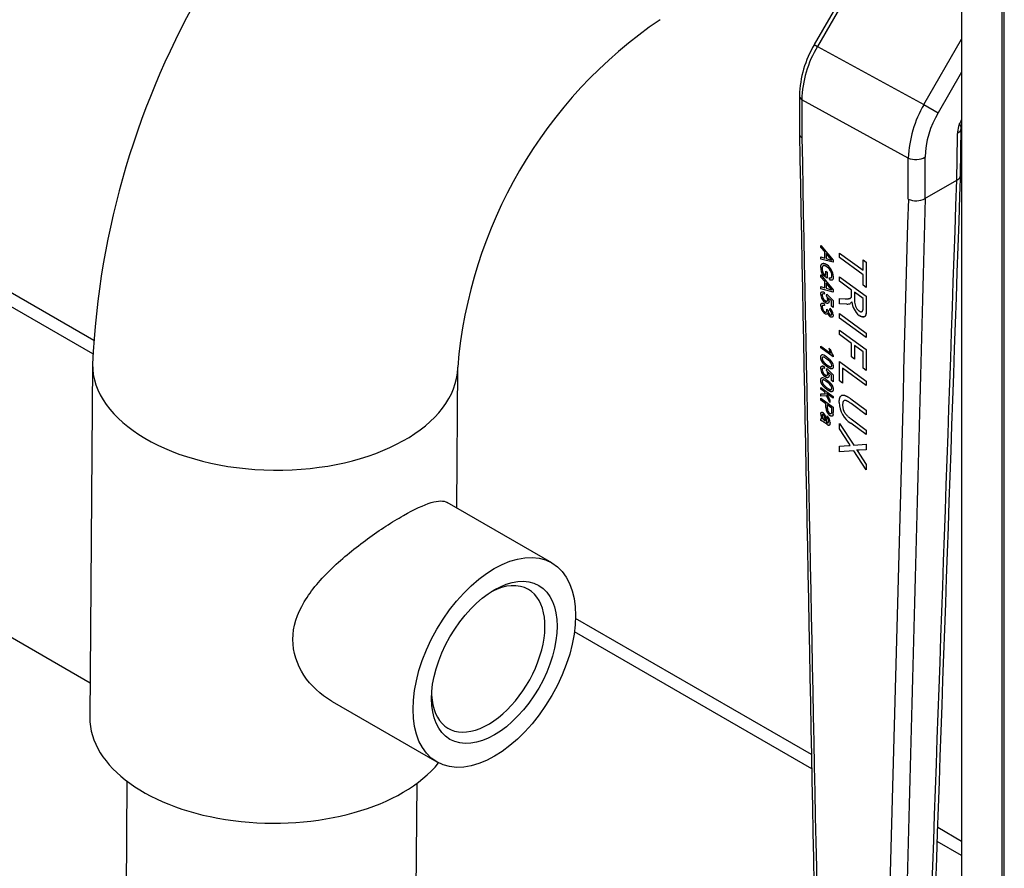
# Model space of a CAD drawing. Units: millimetres. Extents: x 0 to 1189, y -104 to 841.
# Drawn here: x 1045 to 1065, y 523 to 541 of the extents above; entities that cross this region are included whole.
import ezdxf

# ---------------------------------------------------------------- set-up
doc = ezdxf.new("R2010")
doc.units = ezdxf.units.MM
for name, color, linetype in [('00213034', 7, 'Continuous'), ('00213807-00003', 7, 'Continuous'), ('00281791_1', 7, 'Continuous'), ('00372779-00001', 7, 'Continuous'), ('Default', 7, 'Continuous')]:
    doc.layers.add(name, color=color, linetype=linetype)

# ---------------------------------------------------------------- blocks, each defined once
blk = doc.blocks.new('SE3')
at = {"layer": '00213034', "color": 7, "linetype": 'Continuous'}
for p, q in [((1046.442, 533.818), (1041.19, 536.85)), ((1046.463, 534.099), (1041.445, 536.997)), ((1041.827, 529.575), (1046.388, 526.942)), ((1061.461, 525.44), (1056.533, 528.286)), ((1061.467, 525.143), (1056.51, 528.005)), ((1064.601, 523.628), (1064.101, 523.916)), ((1064.601, 523.334), (1064.091, 523.628))]:
    blk.add_line(p, q, dxfattribs=at)
at = {"layer": '00213807-00003', "color": 7, "linetype": 'Continuous'}
for p, q in [((1065.44, 618.575), (1065.44, 440.449)), ((1065.492, 440.375), (1065.492, 618.502)), ((1064.601, 612.41), (1064.601, 450.079))]:
    blk.add_line(p, q, dxfattribs=at)
at = {"layer": '00281791_1', "color": 7, "linetype": 'Continuous'}
for p, q in [((1046.438, 533.6), (1046.383, 526.22)), ((1054.048, 530.598), (1054.07, 533.542)), ((1056.036, 529.449), (1053.848, 530.713)), ((1051.445, 526.551), (1053.633, 525.287)), ((1047.156, 524.888), (1047.097, 517.062)), ((1053.162, 517.017), (1053.221, 524.843))]:
    blk.add_line(p, q, dxfattribs=at)
for centre, radius, start, end in [((1063.675, 532.806), 17.255, 121.9904, 177.3635), ((1063.792, 532.741), 9.755, 124.2662, 175.2876)]:
    blk.add_arc(centre, radius, start, end, dxfattribs=at)
for centre, major_axis, ratio, start_param, end_param in [((1050.254, 533.571), (3.816, -0.029), 0.57229, 3.137248, 6.276993), ((1054.708, 527.442), (0.838, 1.452), 0.57735, 0, 0.733067), ((1054.708, 527.442), (0.838, 1.452), 0.57735, 2.408526, 6.283185), ((1050.198, 526.191), (3.816, -0.029), 0.57229, 3.141593, 5.85968)]:
    blk.add_ellipse(centre, major_axis=major_axis, ratio=ratio, start_param=start_param, end_param=end_param, dxfattribs=at)
for major_axis in [(-1.201, -2.081), (-0.928, -1.608)]:
    blk.add_ellipse((1054.835, 527.368), major_axis=major_axis, ratio=0.57735, dxfattribs=at)
blk.add_open_spline([(1051.446, 526.55), (1051.44, 526.554), (1051.435, 526.557), (1051.203, 526.694), (1051.001, 526.881), (1050.711, 527.323), (1050.623, 527.583), (1050.625, 528.117), (1050.715, 528.384), (1051.01, 528.882), (1051.214, 529.117), (1051.675, 529.56), (1051.928, 529.763), (1052.318, 530.047), (1052.446, 530.135), (1052.696, 530.297), (1052.819, 530.372), (1053.164, 530.568), (1053.362, 530.661), (1053.666, 530.753), (1053.775, 530.755), (1053.851, 530.711)], degree=3, knots=[0.1234695, 0.1234695, 0.1234695, 0.1234695, 0.125, 0.125, 0.1875, 0.1875, 0.25, 0.25, 0.3125, 0.3125, 0.375, 0.375, 0.4375, 0.4375, 0.46875, 0.46875, 0.5, 0.5, 0.5625, 0.5625, 0.623834, 0.623834, 0.623834, 0.623834], dxfattribs=at)
at = {"layer": '00372779-00001', "color": 7, "linetype": 'Continuous'}
for p, q in [((1062.785, 542.469), (1061.522, 540.283)), ((1062.784, 542.313), (1061.589, 540.244)), ((1063.814, 539.03), (1064.601, 540.392)), ((1061.522, 540.283), (1061.589, 540.244)), ((1061.589, 540.244), (1063.814, 539.03)), ((1064.601, 539.705), (1064.112, 538.858)), ((1061.211, 539.219), (1061.211, 538.423)), ((1061.262, 539.128), (1061.262, 538.333)), ((1063.486, 537.911), (1061.262, 539.128)), ((1063.814, 539.03), (1064.112, 538.858)), ((1064.579, 537.551), (1064.594, 538.538)), ((1063.486, 537.049), (1063.486, 537.911)), ((1063.835, 537.927), (1063.835, 537.062)), ((1063.835, 537.062), (1064.5, 537.446)), ((1064.5, 537.446), (1064.5, 537.446)), ((1063.835, 537.062), (1063.835, 537.062)), ((1061.66, 536.04), (1061.66, 536.086)), ((1061.66, 536.086), (1061.916, 535.779)), ((1061.739, 535.948), (1061.66, 536.04)), ((1061.66, 535.845), (1061.739, 535.821)), ((1061.66, 535.799), (1061.66, 535.845)), ((1061.739, 535.821), (1061.739, 535.948)), ((1061.839, 535.831), (1061.768, 535.914)), ((1061.768, 535.914), (1061.768, 535.812)), ((1061.768, 535.812), (1061.835, 535.792)), ((1061.886, 535.777), (1061.839, 535.831)), ((1062.05, 535.831), (1062.05, 535.925)), ((1062.05, 535.925), (1062.542, 535.564)), ((1062.542, 535.47), (1062.05, 535.831)), ((1061.916, 535.731), (1061.66, 535.799)), ((1061.835, 535.792), (1061.886, 535.777)), ((1061.916, 535.779), (1061.916, 535.731)), ((1062.542, 535.781), (1062.607, 535.734)), ((1062.542, 535.564), (1062.542, 535.781)), ((1062.607, 535.734), (1062.607, 535.206)), ((1061.66, 535.42), (1061.66, 535.466)), ((1061.66, 535.466), (1061.916, 535.159)), ((1061.739, 535.328), (1061.66, 535.42)), ((1061.791, 535.398), (1061.696, 535.467)), ((1061.713, 535.498), (1061.762, 535.463)), ((1061.762, 535.463), (1061.762, 535.545)), ((1061.762, 535.545), (1061.791, 535.523)), ((1061.791, 535.523), (1061.791, 535.398)), ((1061.844, 535.364), (1061.835, 535.41)), ((1062.05, 535.335), (1062.05, 535.429)), ((1062.05, 535.429), (1062.607, 535.021)), ((1062.542, 535.253), (1062.542, 535.47)), ((1061.66, 535.225), (1061.739, 535.201)), ((1061.66, 535.179), (1061.66, 535.225)), ((1061.739, 535.201), (1061.739, 535.328)), ((1061.839, 535.211), (1061.768, 535.294)), ((1061.768, 535.294), (1061.768, 535.192)), ((1061.768, 535.192), (1061.835, 535.172)), ((1061.886, 535.156), (1061.839, 535.211)), ((1062.3, 535.152), (1062.05, 535.335)), ((1062.607, 535.206), (1062.542, 535.253)), ((1061.916, 535.11), (1061.66, 535.179)), ((1061.729, 535.105), (1061.732, 535.063)), ((1061.778, 535.025), (1061.781, 535.062)), ((1061.781, 535.062), (1061.783, 535.063)), ((1061.781, 535.062), (1061.913, 534.935)), ((1061.783, 535.063), (1061.914, 534.936)), ((1061.88, 534.927), (1061.813, 534.991)), ((1061.835, 535.172), (1061.886, 535.156)), ((1061.916, 535.159), (1061.916, 535.11)), ((1062.3, 535.056), (1062.3, 535.152)), ((1062.364, 535.105), (1062.364, 534.928)), ((1062.542, 534.974), (1062.364, 535.105)), ((1062.607, 535.021), (1062.607, 534.733)), ((1061.729, 534.866), (1061.732, 534.825)), ((1061.88, 534.812), (1061.88, 534.927)), ((1061.913, 534.788), (1061.88, 534.812)), ((1061.913, 534.935), (1061.914, 534.936)), ((1061.913, 534.935), (1061.913, 534.788)), ((1062.05, 534.973), (1062.167, 534.969)), ((1062.05, 534.863), (1062.05, 534.973)), ((1062.203, 534.859), (1062.05, 534.863)), ((1062.167, 534.969), (1062.169, 534.97)), ((1062.542, 534.777), (1062.542, 534.974)), ((1061.781, 534.753), (1061.811, 534.727)), ((1061.811, 534.727), (1061.81, 534.721)), ((1061.847, 534.736), (1061.85, 534.773)), ((1062.05, 534.566), (1062.05, 534.66)), ((1062.05, 534.66), (1062.607, 534.252)), ((1062.607, 534.733), (1062.608, 534.734)), ((1062.607, 534.157), (1062.05, 534.566)), ((1062.05, 534.22), (1062.05, 534.314)), ((1062.05, 534.314), (1062.607, 533.906)), ((1062.3, 534.037), (1062.05, 534.22)), ((1062.607, 534.252), (1062.607, 534.157)), ((1061.66, 533.98), (1061.859, 533.833)), ((1061.66, 533.941), (1061.66, 533.98)), ((1062.3, 533.754), (1062.3, 534.037)), ((1062.364, 533.99), (1062.364, 533.707)), ((1062.542, 533.859), (1062.364, 533.99)), ((1061.916, 533.753), (1061.66, 533.941)), ((1061.822, 533.935), (1061.852, 533.912)), ((1061.916, 533.778), (1061.916, 533.753)), ((1062.364, 533.707), (1062.3, 533.754)), ((1062.542, 533.52), (1062.542, 533.859)), ((1062.607, 533.906), (1062.607, 533.473)), ((1061.729, 533.552), (1061.732, 533.51)), ((1062.05, 533.253), (1062.05, 533.658)), ((1062.05, 533.658), (1062.607, 533.25)), ((1061.778, 533.472), (1061.781, 533.509)), ((1061.781, 533.509), (1061.913, 533.382)), ((1061.88, 533.374), (1061.813, 533.438)), ((1061.88, 533.259), (1061.88, 533.374)), ((1061.913, 533.382), (1061.913, 533.235)), ((1062.114, 533.517), (1062.114, 533.206)), ((1062.607, 533.156), (1062.114, 533.517)), ((1062.607, 533.473), (1062.542, 533.52)), ((1061.913, 533.235), (1061.88, 533.259)), ((1062.114, 533.206), (1062.05, 533.253)), ((1062.607, 533.25), (1062.607, 533.156)), ((1061.66, 533.077), (1061.66, 533.116)), ((1061.66, 533.116), (1061.916, 532.928)), ((1061.734, 533.023), (1061.66, 533.077)), ((1061.66, 532.981), (1061.754, 532.985)), ((1061.66, 532.934), (1061.66, 532.981)), ((1061.66, 532.981), (1061.661, 532.981)), ((1061.777, 532.939), (1061.66, 532.934)), ((1061.661, 532.981), (1061.753, 532.985)), ((1061.754, 532.985), (1061.734, 533.023)), ((1061.847, 532.801), (1061.777, 532.939)), ((1061.78, 532.989), (1061.847, 532.857)), ((1061.916, 532.889), (1061.78, 532.989)), ((1061.916, 532.928), (1061.916, 532.889)), ((1061.66, 532.847), (1061.66, 532.891)), ((1061.66, 532.891), (1061.916, 532.703)), ((1061.765, 532.77), (1061.66, 532.847)), ((1061.765, 532.696), (1061.765, 532.77)), ((1061.794, 532.749), (1061.794, 532.676)), ((1061.886, 532.681), (1061.794, 532.749)), ((1061.847, 532.857), (1061.847, 532.801)), ((1062.286, 532.875), (1062.607, 532.641)), ((1062.607, 532.546), (1062.29, 532.779)), ((1061.791, 532.482), (1061.794, 532.519)), ((1061.886, 532.609), (1061.886, 532.681)), ((1061.916, 532.703), (1061.916, 532.591)), ((1062.607, 532.641), (1062.607, 532.546)), ((1061.66, 532.422), (1061.66, 532.461)), ((1061.739, 532.421), (1061.748, 532.414)), ((1061.781, 532.346), (1061.741, 532.376)), ((1061.778, 532.392), (1061.786, 532.386)), ((1062.05, 532.247), (1062.05, 532.364)), ((1062.05, 532.364), (1062.347, 531.908)), ((1062.607, 532.132), (1062.286, 532.367)), ((1062.29, 532.458), (1062.607, 532.226)), ((1062.242, 531.951), (1062.05, 532.247)), ((1062.607, 532.226), (1062.607, 532.132)), ((1062.05, 531.885), (1062.242, 531.9)), ((1062.274, 531.902), (1062.242, 531.951)), ((1062.242, 531.9), (1062.274, 531.902)), ((1062.347, 531.908), (1062.607, 531.928)), ((1062.607, 531.928), (1062.607, 531.813)), ((1062.05, 531.771), (1062.05, 531.885)), ((1062.345, 531.793), (1062.05, 531.771)), ((1062.607, 531.391), (1062.345, 531.793)), ((1062.41, 531.81), (1062.467, 531.723)), ((1062.607, 531.813), (1062.462, 531.802)), ((1062.467, 531.723), (1062.607, 531.508)), ((1062.607, 531.508), (1062.607, 531.391)), ((1062.608, 531.391), (1062.607, 531.394)), ((1062.607, 531.391), (1062.608, 531.391))]:
    blk.add_line(p, q, dxfattribs=at)
for centre, radius, start, end in [((1063.402, 539.154), 2.192, 149.034, 178.3046), ((1063.49, 539.08), 2.229, 148.5224, 178.7648), ((1065.877, 537.817), 2.393, 149.5438, 177.7549), ((1065.748, 537.865), 1.913, 148.7242, 178.1313), ((1064.964, 538.503), 0.372, 167.6429, 174.7085), ((14074.69, 782.254), 13015.763, 181.0733902, 181.1496479), ((13849.884, 784.683), 12790.995, 181.1035613, 181.1789361), ((-14070.327, 1060.246), 15143.929, 357.9578918, 358.0224206), ((-14271.019, 1067.188), 15344.666, 357.9581445, 358.0215941), ((13517.88, 196.147), 12459.058, 178.4320883, 178.5074313), ((13873.323, 196.108), 12814.024, 178.4752986, 178.5508471), ((1063.646, 537.437), 0.42, 247.5652, 296.7747), ((1062.039, 535.638), 0.383, 182.619, 206.5214), ((1061.951, 535.615), 0.265, 182.7891, 206.2344), ((1061.603, 535.42), 0.317, 1.9403, 54.5132), ((1061.684, 535.45), 0.206, 0.9634, 41.0771), ((1061.853, 535.066), 0.197, 181.3301, 212.6623), ((1061.825, 535.046), 0.139, 182.8535, 235.31), ((1061.674, 534.952), 0.127, 1.0591, 34.9777), ((1061.655, 534.915), 0.175, 2.4261, 25.6343), ((1062.047, 535.049), 0.253, 351.6606, 1.649), ((1061.875, 534.83), 0.219, 182.1217, 230.7944), ((1061.818, 534.804), 0.132, 181.9513, 232.3108), ((1062.217, 534.993), 0.135, 264.2388, 297.7619), ((1062.229, 534.944), 0.0862, 306.1501, 334.7516), ((1062.705, 534.935), 0.399, 183.9671, 231.5024), ((1062.601, 534.906), 0.238, 174.6375, 232.1533), ((1061.946, 534.712), 0.151, 194.7706, 230.9352), ((1061.919, 534.718), 0.109, 178.3604, 230.3457), ((1061.773, 534.65), 0.113, 2.372, 49.4324), ((1061.719, 534.626), 0.197, 2.5906, 48.2539), ((1062.373, 534.082), 0.57, 194.9983, 205.8789), ((1062.305, 534.046), 0.472, 196.3921, 214.5363), ((1061.779, 533.571), 0.108, 2.1853, 33.2234), ((1061.853, 533.512), 0.197, 181.3301, 212.6623), ((1061.825, 533.493), 0.139, 182.8535, 235.31), ((1061.674, 533.399), 0.127, 1.0591, 34.9777), ((1061.655, 533.362), 0.175, 2.4261, 25.6343), ((1061.779, 533.094), 0.108, 2.1853, 33.2234), ((1062.546, 532.798), 0.503, 179.9762, 238.9317), ((1061.881, 532.563), 0.224, 182.3985, 208.1204), ((1061.616, 532.469), 0.149, 10.5631, 51.2281), ((1061.957, 532.686), 0.192, 176.9027, 233.4468), ((1061.909, 532.668), 0.114, 175.9982, 233.9951), ((1061.669, 532.387), 0.181, 357.5322, 46.2657), ((1061.736, 532.603), 0.151, 349.7773, 2.3972), ((1061.641, 532.585), 0.275, 352.2924, 1.3052), ((1061.808, 532.52), 0.121, 218.1656, 235.1277), ((1062.184, 532.516), 0.448, 185.0371, 193.2598), ((1062.265, 532.503), 0.499, 184.6988, 192.8248), ((1061.934, 532.546), 0.251, 232.4168, 240.1157), ((1061.727, 532.413), 0.0939, 356.9646, 46.872)]:
    blk.add_arc(centre, radius, start, end, dxfattribs=at)
for centre, major_axis, ratio, start_param, end_param in [((1061.481, 539.219), (0.27, 0), 0.57735, 3.142484, 3.767436), ((1064.805, 538.594), (0.205, 0.355), 0.57735, 1.565362, 2.356194), ((1063.644, 538.037), (0.27, 0), 0.57735, 4.086545, 5.497787), ((1061.789, 535.433), (-0.101, 0.223), 0.505262, 5.216394, 5.559737), ((1062.198, 534.259), (0.501, -0.81), 0.128141, 2.918696, 3.346318), ((1061.926, 535.338), (-0.121, -0.474), 0.568825, 5.77089, 6.06072), ((1061.716, 534.772), (0.046, -0.101), 0.505262, 0.864268, 1.159388), ((1062.795, 532.189), (-1.125, 1.602), 0.113736, -0.322871, -0.051862), ((1060.869, 533.921), (1.01, -0.335), 0.173941, 0.212419, 0.493709), ((1062.198, 532.706), (0.501, -0.81), 0.128141, 2.918696, 3.346318), ((1061.926, 533.785), (-0.121, -0.474), 0.568825, 5.77089, 6.06072), ((1062.795, 531.711), (-1.125, 1.602), 0.113736, -0.322871, -0.051862), ((1060.869, 533.443), (1.01, -0.335), 0.173941, 0.212419, 0.493709), ((1061.734, 532.487), (-0.0323, 0.071), 0.505262, 0.828455, 1.950117), ((1061.837, 532.626), (-0.041, 0.0596), 0.439912, 2.234697, 3.48493), ((1061.691, 532.385), (-0.0341, 0.0749), 0.505262, 5.707127, 6.203221), ((1061.621, 532.547), (0.099, -0.217), 0.505262, 0.955247, 1.117854)]:
    blk.add_ellipse(centre, major_axis=major_axis, ratio=ratio, start_param=start_param, end_param=end_param, dxfattribs=at)
for points, knots in [([(1064.515, 538.427), (1064.56, 538.453), (1064.588, 538.488), (1064.598, 538.561), (1064.58, 538.599), (1064.543, 538.628)], [0, 0, 0, 0, 0.5, 0.5, 1, 1, 1, 1]), ([(1061.211, 538.423), (1061.211, 538.409), (1061.214, 538.395), (1061.225, 538.373), (1061.231, 538.364), (1061.244, 538.348), (1061.253, 538.341), (1061.262, 538.333)], [0.5552933, 0.5552933, 0.5552933, 0.5552933, 0.75, 0.75, 0.875, 0.875, 1, 1, 1, 1]), ([(1064.5, 537.446), (1064.505, 537.449), (1064.514, 537.454), (1064.528, 537.464), (1064.542, 537.476), (1064.554, 537.49), (1064.566, 537.505), (1064.574, 537.523), (1064.578, 537.539), (1064.579, 537.549), (1064.579, 537.553), (1064.579, 537.553)], [0, 0, 0, 0, 0.0512243, 0.1092101, 0.1739564, 0.2454616, 0.3237242, 0.4087425, 0.5005145, 0.5457563, 0.5501524, 0.5501524, 0.5501524, 0.5501524]), ([(1061.656, 535.62), (1061.657, 535.624), (1061.657, 535.631), (1061.657, 535.641), (1061.659, 535.651), (1061.66, 535.66), (1061.663, 535.668), (1061.665, 535.676), (1061.669, 535.683), (1061.672, 535.689), (1061.677, 535.695), (1061.681, 535.699), (1061.686, 535.703), (1061.692, 535.706), (1061.698, 535.708), (1061.705, 535.71), (1061.712, 535.71), (1061.719, 535.71), (1061.727, 535.708), (1061.735, 535.706), (1061.743, 535.703), (1061.751, 535.7), (1061.76, 535.696), (1061.768, 535.691), (1061.777, 535.685), (1061.784, 535.68), (1061.787, 535.678)], [0, 0, 0, 0, 0.04208, 0.083543, 0.124002, 0.164182, 0.204268, 0.243957, 0.283825, 0.323919, 0.363993, 0.403545, 0.442965, 0.482504, 0.522041, 0.562341, 0.603337, 0.645162, 0.687767, 0.730487, 0.773802, 0.817526, 0.861852, 0.90686, 0.952965, 1, 1, 1, 1]), ([(1061.788, 535.634), (1061.785, 535.636), (1061.78, 535.64), (1061.772, 535.645), (1061.764, 535.65), (1061.757, 535.654), (1061.75, 535.657), (1061.743, 535.659), (1061.737, 535.661), (1061.731, 535.662), (1061.726, 535.663), (1061.72, 535.663), (1061.716, 535.662), (1061.711, 535.661), (1061.707, 535.659), (1061.703, 535.656), (1061.7, 535.652), (1061.696, 535.647), (1061.692, 535.639), (1061.689, 535.628), (1061.686, 535.616), (1061.686, 535.607), (1061.686, 535.602)], [0, 0, 0, 0, 0.056662, 0.110957, 0.163362, 0.21356, 0.261775, 0.308089, 0.352987, 0.396301, 0.438219, 0.478948, 0.51823, 0.556788, 0.594898, 0.632536, 0.670024, 0.707761, 0.782205, 0.855086, 0.927097, 1, 1, 1, 1]), ([(1061.835, 535.41), (1061.838, 535.409), (1061.844, 535.407), (1061.852, 535.404), (1061.859, 535.403), (1061.866, 535.404), (1061.871, 535.405), (1061.876, 535.408), (1061.88, 535.413), (1061.883, 535.419), (1061.886, 535.426), (1061.888, 535.434), (1061.889, 535.443), (1061.89, 535.45), (1061.89, 535.454)], [0, 0, 0, 0, 0.103327, 0.197547, 0.28139, 0.357583, 0.429511, 0.503305, 0.579602, 0.659694, 0.742197, 0.825491, 0.911257, 1, 1, 1, 1]), ([(1061.919, 535.431), (1061.919, 535.426), (1061.919, 535.416), (1061.917, 535.402), (1061.914, 535.39), (1061.911, 535.379), (1061.906, 535.37), (1061.9, 535.363), (1061.893, 535.358), (1061.885, 535.356), (1061.877, 535.355), (1061.867, 535.356), (1061.856, 535.359), (1061.848, 535.362), (1061.844, 535.364)], [0, 0, 0, 0, 0.091519, 0.179145, 0.264332, 0.347553, 0.428633, 0.505575, 0.581053, 0.655187, 0.731841, 0.814497, 0.903716, 1, 1, 1, 1]), ([(1061.656, 535.061), (1061.657, 535.064), (1061.657, 535.071), (1061.658, 535.08), (1061.659, 535.088), (1061.661, 535.095), (1061.664, 535.101), (1061.668, 535.106), (1061.672, 535.11), (1061.676, 535.114), (1061.681, 535.116), (1061.687, 535.117), (1061.693, 535.118), (1061.699, 535.117), (1061.706, 535.116), (1061.713, 535.113), (1061.721, 535.109), (1061.726, 535.106), (1061.729, 535.105)], [0, 0, 0, 0, 0.06652, 0.130356, 0.192024, 0.252097, 0.311193, 0.370577, 0.42968, 0.489766, 0.550486, 0.611207, 0.672052, 0.733915, 0.797306, 0.86214, 0.92987, 1, 1, 1, 1]), ([(1062.167, 534.969), (1062.171, 534.969), (1062.179, 534.969), (1062.191, 534.968), (1062.202, 534.969), (1062.212, 534.969), (1062.221, 534.969), (1062.23, 534.97), (1062.238, 534.971), (1062.247, 534.972), (1062.257, 534.973), (1062.267, 534.976), (1062.276, 534.98), (1062.284, 534.987), (1062.292, 534.997), (1062.295, 535.007), (1062.297, 535.013)], [0, 0, 0, 0, 0.08224, 0.159538, 0.232216, 0.29964, 0.363354, 0.421814, 0.475703, 0.525242, 0.613829, 0.690887, 0.75639, 0.81231, 0.909589, 1, 1, 1, 1]), ([(1062.169, 534.97), (1062.173, 534.969), (1062.181, 534.969), (1062.192, 534.969), (1062.203, 534.969), (1062.213, 534.969), (1062.223, 534.97), (1062.231, 534.97), (1062.239, 534.971), (1062.248, 534.972), (1062.258, 534.974), (1062.269, 534.977), (1062.277, 534.981), (1062.285, 534.987), (1062.293, 534.997), (1062.297, 535.008), (1062.298, 535.013)], [0, 0, 0, 0, 0.08224, 0.159538, 0.232216, 0.29964, 0.363354, 0.421814, 0.475703, 0.525242, 0.613829, 0.690887, 0.75639, 0.81231, 0.909589, 1, 1, 1, 1]), ([(1061.656, 534.822), (1061.657, 534.826), (1061.657, 534.832), (1061.658, 534.841), (1061.659, 534.849), (1061.661, 534.855), (1061.664, 534.862), (1061.668, 534.867), (1061.672, 534.871), (1061.677, 534.874), (1061.682, 534.877), (1061.687, 534.878), (1061.693, 534.879), (1061.7, 534.878), (1061.706, 534.877), (1061.714, 534.874), (1061.721, 534.871), (1061.726, 534.868), (1061.729, 534.866)], [0, 0, 0, 0, 0.065368, 0.128114, 0.189526, 0.249495, 0.308544, 0.368334, 0.428243, 0.489781, 0.551653, 0.613091, 0.674588, 0.73643, 0.799588, 0.864306, 0.931002, 1, 1, 1, 1]), ([(1061.732, 534.825), (1061.73, 534.826), (1061.726, 534.827), (1061.721, 534.829), (1061.716, 534.831), (1061.711, 534.832), (1061.707, 534.832), (1061.703, 534.832), (1061.7, 534.831), (1061.697, 534.83), (1061.694, 534.828), (1061.692, 534.826), (1061.69, 534.823), (1061.689, 534.819), (1061.688, 534.815), (1061.687, 534.81), (1061.686, 534.805), (1061.686, 534.801), (1061.686, 534.799)], [0, 0, 0, 0, 0.085101, 0.164569, 0.24003, 0.309454, 0.375429, 0.437064, 0.495067, 0.550375, 0.603641, 0.65702, 0.710119, 0.764242, 0.819588, 0.877316, 0.937051, 1, 1, 1, 1]), ([(1061.746, 534.932), (1061.748, 534.931), (1061.752, 534.928), (1061.758, 534.924), (1061.763, 534.921), (1061.769, 534.919), (1061.774, 534.918), (1061.778, 534.917), (1061.782, 534.917), (1061.786, 534.918), (1061.79, 534.92), (1061.793, 534.922), (1061.795, 534.926), (1061.797, 534.93), (1061.799, 534.935), (1061.8, 534.941), (1061.801, 534.947), (1061.801, 534.952), (1061.801, 534.955)], [0, 0, 0, 0, 0.075245, 0.146457, 0.21395, 0.278686, 0.341262, 0.401106, 0.459367, 0.517197, 0.573921, 0.629485, 0.686079, 0.743145, 0.802405, 0.865057, 0.930276, 1, 1, 1, 1]), ([(1061.831, 534.923), (1061.83, 534.92), (1061.83, 534.913), (1061.829, 534.905), (1061.827, 534.898), (1061.825, 534.891), (1061.822, 534.886), (1061.818, 534.881), (1061.813, 534.877), (1061.807, 534.874), (1061.801, 534.872), (1061.795, 534.872), (1061.788, 534.872), (1061.781, 534.874), (1061.773, 534.876), (1061.765, 534.88), (1061.756, 534.885), (1061.751, 534.889), (1061.748, 534.892)], [0, 0, 0, 0, 0.05949, 0.117472, 0.174311, 0.230502, 0.287472, 0.345395, 0.405283, 0.467421, 0.530587, 0.593571, 0.656774, 0.721555, 0.78737, 0.855623, 0.926111, 1, 1, 1, 1]), ([(1062.455, 534.718), (1062.458, 534.716), (1062.464, 534.711), (1062.473, 534.706), (1062.481, 534.702), (1062.49, 534.699), (1062.497, 534.698), (1062.505, 534.698), (1062.511, 534.699), (1062.518, 534.701), (1062.524, 534.705), (1062.529, 534.71), (1062.533, 534.717), (1062.536, 534.726), (1062.539, 534.737), (1062.541, 534.749), (1062.542, 534.762), (1062.542, 534.772), (1062.542, 534.777)], [0, 0, 0, 0, 0.064229, 0.125836, 0.185031, 0.243291, 0.299781, 0.356193, 0.412356, 0.46881, 0.526095, 0.584635, 0.64416, 0.70688, 0.773636, 0.844376, 0.919732, 1, 1, 1, 1]), ([(1061.737, 534.7), (1061.739, 534.698), (1061.742, 534.696), (1061.747, 534.693), (1061.752, 534.691), (1061.756, 534.69), (1061.76, 534.689), (1061.764, 534.689), (1061.768, 534.69), (1061.771, 534.691), (1061.774, 534.693), (1061.777, 534.696), (1061.78, 534.699), (1061.781, 534.703), (1061.783, 534.707), (1061.784, 534.712), (1061.785, 534.718), (1061.785, 534.722), (1061.785, 534.724)], [0, 0, 0, 0, 0.069401, 0.135692, 0.200271, 0.26274, 0.324272, 0.386047, 0.447447, 0.51005, 0.572465, 0.632303, 0.691775, 0.750983, 0.811246, 0.871894, 0.934798, 1, 1, 1, 1]), ([(1061.8, 534.673), (1061.8, 534.672), (1061.799, 534.668), (1061.797, 534.663), (1061.795, 534.659), (1061.792, 534.655), (1061.789, 534.652), (1061.786, 534.65), (1061.782, 534.648), (1061.778, 534.646), (1061.774, 534.646), (1061.769, 534.646), (1061.765, 534.647), (1061.76, 534.648), (1061.754, 534.65), (1061.749, 534.653), (1061.743, 534.657), (1061.739, 534.659), (1061.737, 534.661)], [0, 0, 0, 0, 0.06149, 0.121495, 0.18045, 0.239021, 0.297271, 0.355932, 0.41537, 0.475986, 0.537378, 0.59884, 0.660914, 0.724517, 0.790248, 0.857382, 0.927606, 1, 1, 1, 1]), ([(1061.85, 534.634), (1061.852, 534.633), (1061.857, 534.629), (1061.864, 534.627), (1061.871, 534.626), (1061.875, 534.628), (1061.878, 534.63), (1061.881, 534.632), (1061.882, 534.635), (1061.884, 534.638), (1061.885, 534.641), (1061.886, 534.646), (1061.886, 534.65), (1061.886, 534.653), (1061.886, 534.655)], [0, 0, 0, 0, 0.132563, 0.256671, 0.377646, 0.5009, 0.563426, 0.623956, 0.683672, 0.743594, 0.804857, 0.868093, 0.932989, 1, 1, 1, 1]), ([(1061.916, 534.635), (1061.916, 534.631), (1061.916, 534.623), (1061.914, 534.612), (1061.911, 534.603), (1061.907, 534.596), (1061.903, 534.589), (1061.897, 534.585), (1061.89, 534.582), (1061.883, 534.582), (1061.876, 534.583), (1061.868, 534.585), (1061.859, 534.589), (1061.854, 534.593), (1061.851, 534.595)], [0, 0, 0, 0, 0.087767, 0.173865, 0.258376, 0.344041, 0.428877, 0.510957, 0.592712, 0.675232, 0.757364, 0.83812, 0.918685, 1, 1, 1, 1]), ([(1062.607, 534.733), (1062.607, 534.727), (1062.606, 534.714), (1062.606, 534.695), (1062.605, 534.679), (1062.603, 534.663), (1062.601, 534.65), (1062.598, 534.638), (1062.595, 534.627), (1062.592, 534.618), (1062.588, 534.61), (1062.583, 534.604), (1062.578, 534.598), (1062.571, 534.594), (1062.564, 534.591), (1062.557, 534.588), (1062.548, 534.587), (1062.536, 534.587), (1062.52, 534.59), (1062.5, 534.596), (1062.478, 534.607), (1062.464, 534.617), (1062.456, 534.622)], [0, 0, 0, 0, 0.059016, 0.11421, 0.166114, 0.214731, 0.259845, 0.301528, 0.340353, 0.376506, 0.41118, 0.445834, 0.480552, 0.515904, 0.55218, 0.589315, 0.627903, 0.668026, 0.749196, 0.83109, 0.914154, 1, 1, 1, 1]), ([(1062.608, 534.734), (1062.608, 534.727), (1062.608, 534.715), (1062.607, 534.696), (1062.606, 534.679), (1062.604, 534.664), (1062.602, 534.65), (1062.6, 534.638), (1062.597, 534.628), (1062.593, 534.619), (1062.589, 534.611), (1062.584, 534.604), (1062.579, 534.599), (1062.573, 534.595), (1062.566, 534.591), (1062.558, 534.589), (1062.55, 534.588), (1062.538, 534.588), (1062.522, 534.59), (1062.501, 534.597), (1062.48, 534.608), (1062.465, 534.618), (1062.458, 534.623)], [0, 0, 0, 0, 0.059016, 0.11421, 0.166114, 0.214731, 0.259845, 0.301528, 0.340353, 0.376506, 0.41118, 0.445834, 0.480552, 0.515904, 0.55218, 0.589315, 0.627903, 0.668026, 0.749196, 0.83109, 0.914154, 1, 1, 1, 1]), ([(1061.656, 533.743), (1061.657, 533.747), (1061.657, 533.754), (1061.658, 533.763), (1061.66, 533.771), (1061.662, 533.779), (1061.666, 533.784), (1061.67, 533.789), (1061.675, 533.793), (1061.679, 533.794), (1061.681, 533.795)], [0, 0, 0, 0, 0.135449, 0.264436, 0.38868, 0.510178, 0.629755, 0.75042, 0.873296, 1, 1, 1, 1]), ([(1061.786, 533.709), (1061.781, 533.713), (1061.772, 533.719), (1061.758, 533.728), (1061.746, 533.736), (1061.735, 533.742), (1061.726, 533.747), (1061.718, 533.75), (1061.711, 533.751), (1061.705, 533.751), (1061.701, 533.75), (1061.697, 533.748), (1061.693, 533.745), (1061.691, 533.742), (1061.689, 533.738), (1061.687, 533.733), (1061.686, 533.728), (1061.686, 533.724), (1061.686, 533.722)], [0, 0, 0, 0, 0.120606, 0.230847, 0.330021, 0.419204, 0.497711, 0.566388, 0.626338, 0.677341, 0.723321, 0.766586, 0.807554, 0.847041, 0.88543, 0.923036, 0.960977, 1, 1, 1, 1]), ([(1061.786, 533.748), (1061.79, 533.745), (1061.797, 533.74), (1061.807, 533.732), (1061.817, 533.724), (1061.827, 533.716), (1061.836, 533.708), (1061.844, 533.699), (1061.852, 533.691), (1061.859, 533.683), (1061.866, 533.675), (1061.873, 533.667), (1061.879, 533.659), (1061.884, 533.651), (1061.889, 533.643), (1061.894, 533.635), (1061.898, 533.627), (1061.902, 533.619), (1061.905, 533.611), (1061.908, 533.603), (1061.911, 533.595), (1061.912, 533.586), (1061.914, 533.578), (1061.915, 533.57), (1061.916, 533.561), (1061.916, 533.556), (1061.916, 533.553)], [0, 0, 0, 0, 0.064894, 0.127089, 0.186045, 0.241801, 0.295019, 0.345219, 0.392678, 0.437621, 0.480386, 0.520986, 0.559784, 0.597099, 0.632424, 0.667052, 0.700115, 0.73273, 0.76475, 0.796634, 0.828637, 0.861074, 0.894185, 0.928199, 0.963291, 1, 1, 1, 1]), ([(1061.786, 533.549), (1061.782, 533.551), (1061.775, 533.557), (1061.765, 533.565), (1061.755, 533.573), (1061.746, 533.581), (1061.737, 533.589), (1061.728, 533.597), (1061.721, 533.605), (1061.713, 533.613), (1061.706, 533.621), (1061.7, 533.629), (1061.694, 533.637), (1061.688, 533.645), (1061.683, 533.653), (1061.679, 533.661), (1061.674, 533.669), (1061.671, 533.677), (1061.667, 533.686), (1061.664, 533.694), (1061.662, 533.702), (1061.66, 533.71), (1061.658, 533.719), (1061.657, 533.727), (1061.657, 533.735), (1061.657, 533.741), (1061.656, 533.743)], [0, 0, 0, 0, 0.064643, 0.126282, 0.18468, 0.240481, 0.293442, 0.34363, 0.391127, 0.436028, 0.478445, 0.519188, 0.558166, 0.595099, 0.630873, 0.665528, 0.698844, 0.731485, 0.763717, 0.795626, 0.82779, 0.860362, 0.8935, 0.92784, 0.963261, 1, 1, 1, 1]), ([(1061.656, 533.508), (1061.657, 533.511), (1061.657, 533.518), (1061.658, 533.527), (1061.659, 533.535), (1061.661, 533.542), (1061.664, 533.548), (1061.668, 533.553), (1061.672, 533.557), (1061.676, 533.56), (1061.681, 533.563), (1061.687, 533.564), (1061.693, 533.565), (1061.699, 533.564), (1061.706, 533.562), (1061.713, 533.56), (1061.721, 533.556), (1061.726, 533.553), (1061.729, 533.552)], [0, 0, 0, 0, 0.06652, 0.130356, 0.192024, 0.252097, 0.311193, 0.370577, 0.42968, 0.489766, 0.550486, 0.611207, 0.672052, 0.733915, 0.797306, 0.86214, 0.92987, 1, 1, 1, 1]), ([(1061.686, 533.722), (1061.686, 533.72), (1061.686, 533.715), (1061.687, 533.709), (1061.689, 533.702), (1061.691, 533.695), (1061.693, 533.687), (1061.697, 533.68), (1061.701, 533.672), (1061.705, 533.664), (1061.711, 533.656), (1061.718, 533.647), (1061.726, 533.638), (1061.736, 533.629), (1061.746, 533.619), (1061.758, 533.609), (1061.772, 533.598), (1061.781, 533.591), (1061.786, 533.588)], [0, 0, 0, 0, 0.039037, 0.076992, 0.11475, 0.153153, 0.192073, 0.233055, 0.276621, 0.322699, 0.374291, 0.43372, 0.502939, 0.581475, 0.670275, 0.769487, 0.879349, 1, 1, 1, 1]), ([(1061.786, 533.588), (1061.791, 533.584), (1061.8, 533.577), (1061.813, 533.569), (1061.825, 533.561), (1061.836, 533.555), (1061.846, 533.55), (1061.854, 533.547), (1061.861, 533.546), (1061.866, 533.546), (1061.871, 533.547), (1061.875, 533.548), (1061.879, 533.551), (1061.881, 533.554), (1061.884, 533.558), (1061.885, 533.563), (1061.886, 533.569), (1061.886, 533.573), (1061.886, 533.575)], [0, 0, 0, 0, 0.117813, 0.225705, 0.322944, 0.410617, 0.488858, 0.557261, 0.617154, 0.66893, 0.715645, 0.759148, 0.801159, 0.841133, 0.880181, 0.919415, 0.958985, 1, 1, 1, 1]), ([(1061.916, 533.553), (1061.916, 533.549), (1061.916, 533.542), (1061.914, 533.531), (1061.911, 533.522), (1061.908, 533.515), (1061.903, 533.509), (1061.898, 533.505), (1061.891, 533.502), (1061.884, 533.502), (1061.876, 533.502), (1061.867, 533.504), (1061.857, 533.507), (1061.848, 533.511), (1061.84, 533.514), (1061.834, 533.517), (1061.827, 533.521), (1061.82, 533.526), (1061.812, 533.531), (1061.804, 533.536), (1061.795, 533.542), (1061.789, 533.547), (1061.786, 533.549)], [0, 0, 0, 0, 0.053766, 0.105523, 0.155875, 0.206077, 0.255624, 0.304639, 0.354149, 0.404974, 0.458685, 0.516129, 0.577319, 0.642786, 0.677821, 0.715664, 0.756028, 0.799333, 0.845249, 0.893835, 0.945406, 1, 1, 1, 1]), ([(1061.746, 533.379), (1061.748, 533.377), (1061.752, 533.374), (1061.758, 533.371), (1061.763, 533.368), (1061.769, 533.366), (1061.774, 533.364), (1061.778, 533.364), (1061.782, 533.364), (1061.786, 533.365), (1061.79, 533.366), (1061.793, 533.369), (1061.795, 533.372), (1061.797, 533.376), (1061.799, 533.381), (1061.8, 533.387), (1061.801, 533.394), (1061.801, 533.399), (1061.801, 533.401)], [0, 0, 0, 0, 0.075245, 0.146457, 0.21395, 0.278686, 0.341262, 0.401106, 0.459367, 0.517197, 0.573921, 0.629485, 0.686079, 0.743145, 0.802405, 0.865057, 0.930276, 1, 1, 1, 1]), ([(1061.831, 533.369), (1061.83, 533.366), (1061.83, 533.36), (1061.829, 533.352), (1061.827, 533.344), (1061.825, 533.338), (1061.822, 533.332), (1061.818, 533.328), (1061.813, 533.324), (1061.807, 533.321), (1061.801, 533.319), (1061.795, 533.318), (1061.788, 533.319), (1061.781, 533.32), (1061.773, 533.323), (1061.765, 533.327), (1061.756, 533.332), (1061.751, 533.336), (1061.748, 533.338)], [0, 0, 0, 0, 0.05949, 0.117472, 0.174311, 0.230502, 0.287472, 0.345395, 0.405283, 0.467421, 0.530587, 0.593571, 0.656774, 0.721555, 0.78737, 0.855623, 0.926111, 1, 1, 1, 1]), ([(1061.656, 533.266), (1061.657, 533.27), (1061.657, 533.277), (1061.658, 533.286), (1061.66, 533.294), (1061.662, 533.301), (1061.666, 533.307), (1061.67, 533.312), (1061.675, 533.316), (1061.679, 533.317), (1061.681, 533.317)], [0, 0, 0, 0, 0.135449, 0.264436, 0.38868, 0.510178, 0.629755, 0.75042, 0.873296, 1, 1, 1, 1]), ([(1061.786, 533.071), (1061.782, 533.074), (1061.775, 533.08), (1061.765, 533.088), (1061.755, 533.096), (1061.746, 533.104), (1061.737, 533.112), (1061.728, 533.12), (1061.721, 533.128), (1061.713, 533.136), (1061.706, 533.144), (1061.7, 533.152), (1061.694, 533.16), (1061.688, 533.168), (1061.683, 533.176), (1061.679, 533.184), (1061.674, 533.192), (1061.671, 533.2), (1061.667, 533.208), (1061.664, 533.216), (1061.662, 533.225), (1061.66, 533.233), (1061.658, 533.241), (1061.657, 533.25), (1061.657, 533.258), (1061.657, 533.263), (1061.656, 533.266)], [0, 0, 0, 0, 0.064643, 0.126282, 0.18468, 0.240481, 0.293442, 0.34363, 0.391127, 0.436028, 0.478445, 0.519188, 0.558166, 0.595099, 0.630873, 0.665528, 0.698844, 0.731485, 0.763717, 0.795626, 0.82779, 0.860362, 0.8935, 0.92784, 0.963261, 1, 1, 1, 1]), ([(1061.786, 533.232), (1061.781, 533.235), (1061.772, 533.242), (1061.758, 533.251), (1061.746, 533.259), (1061.735, 533.265), (1061.726, 533.269), (1061.718, 533.272), (1061.711, 533.274), (1061.705, 533.274), (1061.701, 533.273), (1061.697, 533.271), (1061.693, 533.268), (1061.691, 533.265), (1061.689, 533.261), (1061.687, 533.256), (1061.686, 533.251), (1061.686, 533.247), (1061.686, 533.245)], [0, 0, 0, 0, 0.120606, 0.230847, 0.330021, 0.419204, 0.497711, 0.566388, 0.626338, 0.677341, 0.723321, 0.766586, 0.807554, 0.847041, 0.88543, 0.923036, 0.960977, 1, 1, 1, 1]), ([(1061.686, 533.245), (1061.686, 533.242), (1061.686, 533.238), (1061.687, 533.231), (1061.689, 533.224), (1061.691, 533.217), (1061.693, 533.21), (1061.697, 533.203), (1061.701, 533.195), (1061.705, 533.187), (1061.711, 533.179), (1061.718, 533.17), (1061.726, 533.161), (1061.736, 533.152), (1061.746, 533.142), (1061.758, 533.132), (1061.772, 533.121), (1061.781, 533.114), (1061.786, 533.11)], [0, 0, 0, 0, 0.039037, 0.076992, 0.11475, 0.153153, 0.192073, 0.233055, 0.276621, 0.322699, 0.374291, 0.43372, 0.502939, 0.581475, 0.670275, 0.769487, 0.879349, 1, 1, 1, 1]), ([(1061.786, 533.271), (1061.79, 533.268), (1061.797, 533.263), (1061.807, 533.255), (1061.817, 533.246), (1061.827, 533.238), (1061.836, 533.23), (1061.844, 533.222), (1061.852, 533.214), (1061.859, 533.206), (1061.866, 533.198), (1061.873, 533.19), (1061.879, 533.182), (1061.884, 533.174), (1061.889, 533.166), (1061.894, 533.158), (1061.898, 533.15), (1061.902, 533.142), (1061.905, 533.134), (1061.908, 533.126), (1061.911, 533.117), (1061.912, 533.109), (1061.914, 533.101), (1061.915, 533.093), (1061.916, 533.084), (1061.916, 533.079), (1061.916, 533.076)], [0, 0, 0, 0, 0.064894, 0.127089, 0.186045, 0.241801, 0.295019, 0.345219, 0.392678, 0.437621, 0.480386, 0.520986, 0.559784, 0.597099, 0.632424, 0.667052, 0.700115, 0.73273, 0.76475, 0.796634, 0.828637, 0.861074, 0.894185, 0.928199, 0.963291, 1, 1, 1, 1]), ([(1061.786, 533.11), (1061.791, 533.107), (1061.8, 533.1), (1061.813, 533.091), (1061.825, 533.084), (1061.836, 533.078), (1061.846, 533.073), (1061.854, 533.07), (1061.861, 533.068), (1061.866, 533.068), (1061.871, 533.069), (1061.875, 533.071), (1061.879, 533.074), (1061.881, 533.077), (1061.884, 533.081), (1061.885, 533.086), (1061.886, 533.092), (1061.886, 533.096), (1061.886, 533.098)], [0, 0, 0, 0, 0.117813, 0.225705, 0.322944, 0.410617, 0.488858, 0.557261, 0.617154, 0.66893, 0.715645, 0.759148, 0.801159, 0.841133, 0.880181, 0.919415, 0.958985, 1, 1, 1, 1]), ([(1061.916, 533.076), (1061.916, 533.072), (1061.916, 533.064), (1061.914, 533.054), (1061.911, 533.045), (1061.908, 533.038), (1061.903, 533.032), (1061.898, 533.027), (1061.891, 533.025), (1061.884, 533.024), (1061.876, 533.025), (1061.867, 533.027), (1061.857, 533.03), (1061.848, 533.034), (1061.84, 533.037), (1061.834, 533.04), (1061.827, 533.044), (1061.82, 533.048), (1061.812, 533.053), (1061.804, 533.059), (1061.795, 533.065), (1061.789, 533.069), (1061.786, 533.071)], [0, 0, 0, 0, 0.053766, 0.105523, 0.155875, 0.206077, 0.255624, 0.304639, 0.354149, 0.404974, 0.458685, 0.516129, 0.577319, 0.642786, 0.677821, 0.715664, 0.756028, 0.799333, 0.845249, 0.893835, 0.945406, 1, 1, 1, 1]), ([(1062.042, 532.798), (1062.043, 532.805), (1062.043, 532.82), (1062.044, 532.84), (1062.046, 532.859), (1062.049, 532.876), (1062.053, 532.891), (1062.057, 532.905), (1062.063, 532.917), (1062.069, 532.927), (1062.076, 532.936), (1062.084, 532.943), (1062.093, 532.949), (1062.102, 532.953), (1062.112, 532.955), (1062.123, 532.956), (1062.135, 532.955), (1062.147, 532.953), (1062.161, 532.949), (1062.175, 532.943), (1062.191, 532.936), (1062.208, 532.927), (1062.226, 532.916), (1062.245, 532.904), (1062.265, 532.891), (1062.279, 532.881), (1062.286, 532.875)], [0, 0, 0, 0, 0.046828, 0.091291, 0.134169, 0.175269, 0.21483, 0.252785, 0.289834, 0.325907, 0.361162, 0.396021, 0.430444, 0.465148, 0.499748, 0.535107, 0.571154, 0.608403, 0.647225, 0.688882, 0.733205, 0.780605, 0.830519, 0.883994, 0.94047, 1, 1, 1, 1]), ([(1062.29, 532.779), (1062.284, 532.783), (1062.273, 532.791), (1062.257, 532.802), (1062.242, 532.812), (1062.228, 532.82), (1062.215, 532.828), (1062.204, 532.833), (1062.194, 532.838), (1062.182, 532.842), (1062.169, 532.844), (1062.154, 532.843), (1062.142, 532.838), (1062.132, 532.829), (1062.124, 532.815), (1062.118, 532.798), (1062.114, 532.777), (1062.114, 532.761), (1062.114, 532.753)], [0, 0, 0, 0, 0.071121, 0.137215, 0.198805, 0.25592, 0.308162, 0.355683, 0.398879, 0.43764, 0.508791, 0.576149, 0.64279, 0.709715, 0.777897, 0.847986, 0.92141, 1, 1, 1, 1]), ([(1062.114, 532.753), (1062.114, 532.746), (1062.114, 532.732), (1062.116, 532.71), (1062.119, 532.69), (1062.123, 532.67), (1062.128, 532.651), (1062.134, 532.633), (1062.141, 532.615), (1062.15, 532.598), (1062.161, 532.581), (1062.173, 532.565), (1062.187, 532.548), (1062.204, 532.53), (1062.222, 532.512), (1062.243, 532.495), (1062.266, 532.476), (1062.282, 532.464), (1062.29, 532.458)], [0, 0, 0, 0, 0.065186, 0.125384, 0.181968, 0.234819, 0.284812, 0.332545, 0.378851, 0.424643, 0.473195, 0.527118, 0.58725, 0.654323, 0.729006, 0.811473, 0.901597, 1, 1, 1, 1]), ([(1061.656, 532.554), (1061.657, 532.556), (1061.657, 532.562), (1061.657, 532.569), (1061.658, 532.575), (1061.66, 532.581), (1061.662, 532.586), (1061.665, 532.59), (1061.668, 532.593), (1061.671, 532.595), (1061.675, 532.596), (1061.679, 532.597), (1061.684, 532.597), (1061.688, 532.596), (1061.693, 532.595), (1061.698, 532.592), (1061.704, 532.589), (1061.708, 532.587), (1061.709, 532.585)], [0, 0, 0, 0, 0.073217, 0.143188, 0.209356, 0.272259, 0.333466, 0.393087, 0.452217, 0.511654, 0.570872, 0.629567, 0.688, 0.747064, 0.807116, 0.869485, 0.933452, 1, 1, 1, 1]), ([(1061.711, 532.545), (1061.71, 532.546), (1061.706, 532.548), (1061.701, 532.55), (1061.697, 532.55), (1061.693, 532.548), (1061.69, 532.544), (1061.688, 532.539), (1061.686, 532.532), (1061.686, 532.526), (1061.686, 532.523)], [0, 0, 0, 0, 0.11625, 0.226397, 0.336217, 0.450647, 0.57048, 0.699823, 0.840458, 1, 1, 1, 1]), ([(1061.738, 532.477), (1061.738, 532.481), (1061.737, 532.487), (1061.736, 532.496), (1061.734, 532.504), (1061.733, 532.511), (1061.731, 532.516), (1061.729, 532.521), (1061.727, 532.526), (1061.724, 532.531), (1061.721, 532.535), (1061.718, 532.539), (1061.715, 532.542), (1061.712, 532.544), (1061.711, 532.545)], [0, 0, 0, 0, 0.148452, 0.275299, 0.379649, 0.462011, 0.532058, 0.59958, 0.665733, 0.732648, 0.799523, 0.865127, 0.931747, 1, 1, 1, 1]), ([(1061.914, 532.548), (1061.913, 532.545), (1061.912, 532.539), (1061.909, 532.532), (1061.906, 532.525), (1061.902, 532.52), (1061.897, 532.517), (1061.891, 532.515), (1061.884, 532.514), (1061.877, 532.515), (1061.869, 532.517), (1061.86, 532.52), (1061.852, 532.525), (1061.845, 532.529), (1061.842, 532.531)], [0, 0, 0, 0, 0.084044, 0.163609, 0.239787, 0.313823, 0.387818, 0.464661, 0.545773, 0.631445, 0.720757, 0.811105, 0.90386, 1, 1, 1, 1]), ([(1061.741, 532.376), (1061.738, 532.378), (1061.731, 532.383), (1061.722, 532.389), (1061.714, 532.395), (1061.707, 532.4), (1061.7, 532.405), (1061.694, 532.409), (1061.69, 532.411), (1061.685, 532.414), (1061.679, 532.417), (1061.672, 532.42), (1061.666, 532.421), (1061.662, 532.422), (1061.66, 532.422)], [0, 0, 0, 0, 0.121729, 0.23228, 0.332288, 0.421154, 0.500089, 0.567887, 0.625241, 0.671538, 0.75364, 0.835292, 0.91739, 1, 1, 1, 1]), ([(1061.786, 532.386), (1061.787, 532.385), (1061.79, 532.383), (1061.794, 532.381), (1061.797, 532.379), (1061.801, 532.377), (1061.804, 532.377), (1061.806, 532.376), (1061.809, 532.377), (1061.81, 532.377), (1061.811, 532.377)], [0, 0, 0, 0, 0.160892, 0.308943, 0.446519, 0.574255, 0.691733, 0.799663, 0.902174, 1, 1, 1, 1]), ([(1061.85, 532.38), (1061.85, 532.375), (1061.85, 532.367), (1061.849, 532.356), (1061.847, 532.346), (1061.845, 532.339), (1061.842, 532.333), (1061.839, 532.328), (1061.835, 532.325), (1061.831, 532.323), (1061.826, 532.323), (1061.821, 532.323), (1061.815, 532.325), (1061.811, 532.327), (1061.809, 532.328)], [0, 0, 0, 0, 0.121564, 0.232538, 0.332617, 0.423644, 0.50668, 0.582559, 0.651959, 0.717306, 0.78229, 0.850565, 0.922481, 1, 1, 1, 1]), ([(1061.811, 532.377), (1061.812, 532.378), (1061.813, 532.379), (1061.815, 532.382), (1061.817, 532.384), (1061.818, 532.388), (1061.819, 532.392), (1061.82, 532.397), (1061.821, 532.403), (1061.821, 532.406), (1061.821, 532.409)], [0, 0, 0, 0, 0.109536, 0.221998, 0.337139, 0.454764, 0.580019, 0.712557, 0.85174, 1, 1, 1, 1]), ([(1062.462, 531.802), (1062.458, 531.802), (1062.452, 531.802), (1062.442, 531.801), (1062.434, 531.802), (1062.427, 531.802), (1062.421, 531.803), (1062.417, 531.805), (1062.413, 531.807), (1062.411, 531.809), (1062.41, 531.81)], [0, 0, 0, 0, 0.21445, 0.401721, 0.561926, 0.698745, 0.809095, 0.893647, 0.95586, 1, 1, 1, 1])]:
    blk.add_open_spline(points, degree=3, knots=knots, dxfattribs=at)
blk.add_open_spline([(1064.5, 537.446), (1064.508, 537.936), (1064.515, 538.427)], degree=2, dxfattribs=at)

msp = doc.modelspace()

# ---------------------------------------------------------------- block references
at = {"layer": 'Default'}
msp.add_blockref('SE3', (0, 0), dxfattribs=at)

doc.saveas('drawing.dxf')
